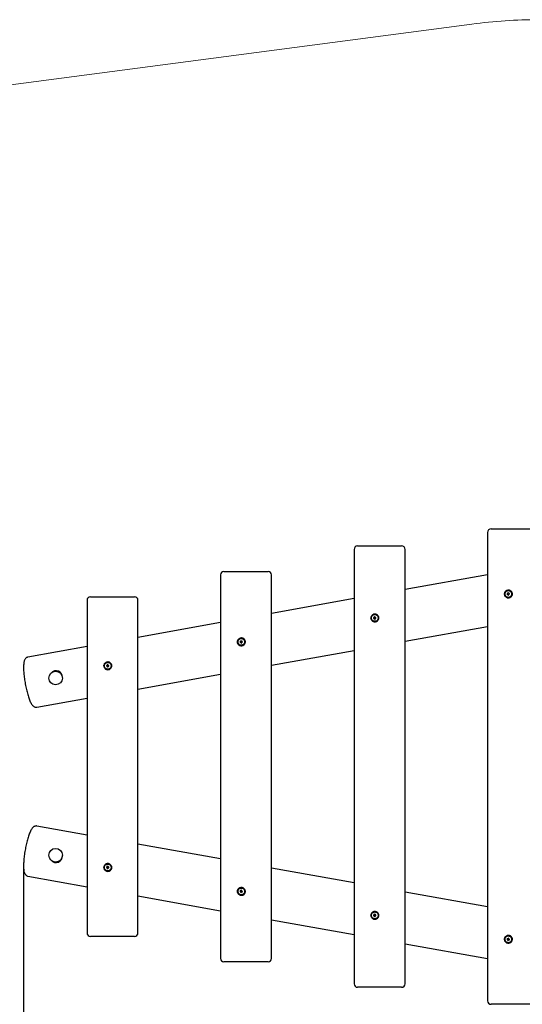
# Model space of a CAD drawing. Units: millimetres. Extents: x 1.28 to 10.33, y 2.15 to 7.1.
# Drawn here: x 2.77 to 4.25, y 4.2 to 7.1 of the extents above; entities that cross this region are included whole.
import ezdxf

# ---------------------------------------------------------------- set-up
doc = ezdxf.new("R2010")
doc.units = ezdxf.units.MM
doc.header["$LTSCALE"] = 50
doc.header["$PDSIZE"] = -1
doc.linetypes.add('SLD-Сплошная', pattern=[0])
doc.layers.add('ПРИМЕЧАНИЯ', color=7, linetype='SLD-Сплошная')
doc.styles.get("Standard").update_dxf_attribs({"font": 'isocpeui.ttf'})
doc.dimstyles.new('ISO-25', dxfattribs={"dimtxt": 2.5, "dimasz": 2.5, "dimexe": 1.25, "dimexo": 0.625, "dimtad": 1, "dimtxsty": 'Standard', "dimcen": 2.5, "dimadec": 0, "dimazin": 0, "dimtfac": 1, "dimtmove": 0, "dimatfit": 3, "dimfxl": 1, "dimarcsym": 0})

# ---------------------------------------------------------------- blocks, each defined once
blk = doc.blocks.new('_D_5')
at = {"color": 0, "lineweight": -2, "transparency": 16777216}
for p, q in [((1.2768, 4.401), (1.2768, 2.148)), ((9.6118, 4.401), (9.6118, 2.148)), ((1.4268, 2.198), (9.4618, 2.198))]:
    blk.add_line(p, q, dxfattribs=at)
at = {"color": 0, "transparency": 16777216}
for points in [[(1.4268, 2.223), (1.4268, 2.173), (1.2768, 2.198)], [(9.4618, 2.223), (9.4618, 2.173), (9.6118, 2.198)]]:
    blk.add_solid(points, dxfattribs=at)
at = {"layer": 'Defpoints', "color": 0, "transparency": 16777216}
for p in [(1.2768, 4.401), (9.6118, 4.401), (9.6118, 2.198)]:
    blk.add_point(p, dxfattribs=at)
at = {"color": 0, "transparency": 16777216, "insert": (5.3922, 2.428), "char_height": 0.15, "attachment_point": 2}
blk.add_mtext('8,33м', dxfattribs=at)
blk = doc.blocks.new('*D14')
at = {"color": 0, "lineweight": -2, "transparency": 16777216}
for p, q in [((2.7768, 4.6006), (2.776, 3.5628)), ((8.1115, 4.5965), (8.1107, 3.5587)), ((7.9607, 3.6088), (2.926, 3.6127))]:
    blk.add_line(p, q, dxfattribs=at)
at = {"color": 0, "transparency": 16777216}
for points in [[(2.926, 3.6377), (2.926, 3.5877), (2.776, 3.6128)], [(7.9607, 3.6338), (7.9607, 3.5838), (8.1107, 3.6087)]]:
    blk.add_solid(points, dxfattribs=at)
at = {"layer": 'Defpoints', "color": 0, "transparency": 16777216}
for p in [(2.7768, 4.6006), (8.1115, 4.5965), (2.776, 3.6128)]:
    blk.add_point(p, dxfattribs=at)
at = {"color": 0, "transparency": 16777216, "insert": (5.4435, 3.7507), "char_height": 0.15, "attachment_point": 5, "rotation": 359.9562}
blk.add_mtext('5,33м', dxfattribs=at)

msp = doc.modelspace()

# ---------------------------------------------------------------- linework, layer by layer
at = {"color": 7, "linetype": 'SLD-Сплошная', "lineweight": 25}
for p, q in [((4.1535, 5.601), (4.2825, 5.601)), ((4.1435, 5.591), (4.1435, 4.211)), ((3.7502, 5.541), (3.7502, 4.261)), ((3.7602, 5.551), (3.8892, 5.551)), ((3.8892, 5.551), (3.8902, 5.551)), ((3.9002, 4.261), (3.9002, 5.541)), ((3.3569, 5.466), (3.3569, 4.336)), ((3.3669, 5.476), (3.4959, 5.476)), ((3.4959, 5.476), (3.4969, 5.476)), ((3.5069, 4.336), (3.5069, 5.466)), ((4.1435, 5.4663), (3.9002, 5.4227)), ((2.9736, 5.401), (3.1026, 5.401)), ((3.1026, 5.401), (3.1036, 5.401)), ((3.7502, 5.3958), (3.5069, 5.3522)), ((4.2019, 5.4111), (4.2022, 5.4111)), ((4.2033, 5.4072), (4.203, 5.4072)), ((4.2049, 5.421), (4.2045, 5.421)), ((4.2045, 5.398), (4.2049, 5.398)), ((4.2054, 5.4117), (4.2057, 5.4117)), ((4.2064, 5.4119), (4.2063, 5.4118)), ((4.2064, 5.4119), (4.2063, 5.4118)), ((4.2068, 5.4079), (4.2065, 5.4079)), ((2.9636, 5.391), (2.9636, 4.411)), ((3.1136, 4.411), (3.1136, 5.391)), ((3.8086, 5.3405), (3.8089, 5.3405)), ((3.81, 5.3367), (3.8097, 5.3367)), ((3.8116, 5.3504), (3.8112, 5.3504)), ((3.8121, 5.3412), (3.8124, 5.3412)), ((3.8131, 5.3413), (3.813, 5.3413)), ((3.8135, 5.3373), (3.8132, 5.3373)), ((3.3569, 5.3253), (3.1136, 5.2816)), ((3.8112, 5.3274), (3.8116, 5.3274)), ((3.9002, 5.2703), (4.1435, 5.3139)), ((3.4183, 5.2799), (3.4179, 5.2799)), ((2.9636, 5.2547), (2.7895, 5.2235)), ((3.4153, 5.27), (3.4156, 5.27)), ((3.4167, 5.2662), (3.4164, 5.2662)), ((3.4179, 5.2569), (3.4183, 5.2569)), ((3.4188, 5.2706), (3.4191, 5.2706)), ((3.4198, 5.2708), (3.4197, 5.2708)), ((3.4198, 5.2708), (3.4197, 5.2708)), ((3.4202, 5.2668), (3.4199, 5.2668)), ((3.5069, 5.1998), (3.7502, 5.2434)), ((3.022, 5.1995), (3.0223, 5.1995)), ((3.0234, 5.1956), (3.0231, 5.1956)), ((3.025, 5.2094), (3.0246, 5.2094)), ((3.0255, 5.2001), (3.0258, 5.2001)), ((3.0265, 5.2003), (3.0264, 5.2002)), ((3.0265, 5.2003), (3.0264, 5.2002)), ((3.0269, 5.1963), (3.0266, 5.1963)), ((3.0246, 5.1864), (3.025, 5.1864)), ((3.1136, 5.1292), (3.3569, 5.1729)), ((2.816, 5.0759), (2.9636, 5.1023)), ((2.9636, 4.6996), (2.816, 4.7261)), ((3.3569, 4.629), (3.1136, 4.6727)), ((3.025, 4.6156), (3.0246, 4.6156)), ((3.0223, 4.6025), (3.022, 4.6025)), ((3.0231, 4.6063), (3.0234, 4.6063)), ((3.0246, 4.5926), (3.025, 4.5926)), ((3.0258, 4.6018), (3.0255, 4.6018)), ((3.0264, 4.6017), (3.0265, 4.6016)), ((3.0264, 4.6017), (3.0265, 4.6016)), ((3.0266, 4.6056), (3.0269, 4.6056)), ((3.7502, 4.5585), (3.5069, 4.6021)), ((2.7895, 4.5784), (2.9636, 4.5472)), ((3.4156, 4.5319), (3.4153, 4.5319)), ((3.4164, 4.5358), (3.4167, 4.5358)), ((3.4183, 4.545), (3.4179, 4.545)), ((3.4191, 4.5313), (3.4188, 4.5313)), ((3.4197, 4.5312), (3.4198, 4.5311)), ((3.4197, 4.5312), (3.4198, 4.5311)), ((3.4199, 4.5351), (3.4202, 4.5351)), ((4.1435, 4.488), (3.9002, 4.5316)), ((3.1136, 4.5203), (3.3569, 4.4767)), ((3.4179, 4.522), (3.4183, 4.522)), ((3.8116, 4.4745), (3.8112, 4.4745)), ((3.5069, 4.4498), (3.7502, 4.4061)), ((3.8089, 4.4614), (3.8086, 4.4614)), ((3.8097, 4.4652), (3.81, 4.4652)), ((3.8112, 4.4515), (3.8116, 4.4515)), ((3.8124, 4.4608), (3.8121, 4.4608)), ((3.813, 4.4606), (3.8131, 4.4606)), ((3.813, 4.4606), (3.8131, 4.4606)), ((3.8132, 4.4646), (3.8135, 4.4646)), ((3.1026, 4.401), (2.9736, 4.401)), ((3.1036, 4.401), (3.1026, 4.401)), ((3.9002, 4.3792), (4.1435, 4.3356)), ((4.2022, 4.3909), (4.2019, 4.3909)), ((4.203, 4.3947), (4.2033, 4.3947)), ((4.2049, 4.404), (4.2045, 4.404)), ((4.2045, 4.381), (4.2049, 4.381)), ((4.2057, 4.3902), (4.2054, 4.3902)), ((4.2063, 4.3901), (4.2064, 4.39)), ((4.2065, 4.3941), (4.2068, 4.3941)), ((3.4959, 4.326), (3.3669, 4.326)), ((3.4969, 4.326), (3.4959, 4.326)), ((3.8892, 4.251), (3.7602, 4.251)), ((3.8902, 4.251), (3.8892, 4.251)), ((4.2825, 4.201), (4.1535, 4.201))]:
    msp.add_line(p, q, dxfattribs=at)
at = {"color": 7, "linetype": 'SLD-Сплошная', "lineweight": 25, "flags": 128}
for points in [[(4.2026, 5.4208), (4.2043, 5.421), (4.2061, 5.4208), (4.2078, 5.4205), (4.2095, 5.4198), (4.211, 5.4189), (4.2124, 5.4177), (4.2136, 5.4164), (4.2145, 5.4149), (4.2152, 5.4132), (4.2157, 5.4115), (4.2158, 5.4097), (4.2157, 5.4079), (4.2153, 5.4061), (4.2147, 5.4044), (4.2138, 5.4029), (4.2127, 5.4015), (4.2113, 5.4003), (4.2098, 5.3993), (4.2082, 5.3986), (4.2065, 5.3981), (4.2047, 5.398), (4.203, 5.3981), (4.2012, 5.3985), (4.1996, 5.3991), (4.198, 5.4), (4.1967, 5.4012), (4.1955, 5.4025), (4.1945, 5.4041), (4.1938, 5.4057), (4.1934, 5.4075), (4.1932, 5.4093), (4.1933, 5.4111), (4.1937, 5.4128), (4.1944, 5.4145), (4.1953, 5.4161), (4.1964, 5.4174), (4.1977, 5.4186), (4.1992, 5.4196), (4.2009, 5.4203), (4.2026, 5.4208)], [(4.2026, 5.4207), (4.2009, 5.4202), (4.1993, 5.4195), (4.1978, 5.4186), (4.1965, 5.4174), (4.1953, 5.416), (4.1944, 5.4145), (4.1938, 5.4128), (4.1934, 5.411), (4.1933, 5.4093), (4.1935, 5.4075), (4.1939, 5.4057), (4.1946, 5.4041), (4.1956, 5.4026), (4.1967, 5.4013), (4.1981, 5.4001), (4.1996, 5.3992), (4.2012, 5.3986), (4.203, 5.3982), (4.2047, 5.3981), (4.2065, 5.3982), (4.2082, 5.3987), (4.2098, 5.3994), (4.2113, 5.4004), (4.2126, 5.4015), (4.2137, 5.4029), (4.2146, 5.4045), (4.2152, 5.4061), (4.2156, 5.4079), (4.2157, 5.4097), (4.2156, 5.4114), (4.2151, 5.4132), (4.2144, 5.4148), (4.2135, 5.4163), (4.2123, 5.4177), (4.2109, 5.4188), (4.2094, 5.4197), (4.2078, 5.4204), (4.2061, 5.4207), (4.2043, 5.4209), (4.2026, 5.4207)], [(4.1948, 5.4077), (4.1947, 5.4094), (4.1948, 5.411), (4.1952, 5.4126), (4.1958, 5.4141), (4.1967, 5.4155), (4.1978, 5.4168), (4.1991, 5.4178), (4.2005, 5.4186), (4.202, 5.4191), (4.2036, 5.4194), (4.2052, 5.4194), (4.2068, 5.4192), (4.2084, 5.4187), (4.2098, 5.4179), (4.2111, 5.4169), (4.2122, 5.4157), (4.2131, 5.4143), (4.2138, 5.4128), (4.2142, 5.4112), (4.2143, 5.4096), (4.2142, 5.4079), (4.2138, 5.4063), (4.2132, 5.4048), (4.2123, 5.4034), (4.2112, 5.4022), (4.21, 5.4011), (4.2085, 5.4003), (4.207, 5.3998), (4.2054, 5.3995), (4.2038, 5.3995), (4.2022, 5.3997), (4.2006, 5.4003), (4.1992, 5.401), (4.1979, 5.402), (4.1968, 5.4032), (4.1959, 5.4046), (4.1952, 5.4061), (4.1948, 5.4077)], [(3.8093, 5.3503), (3.811, 5.3504), (3.8128, 5.3503), (3.8145, 5.3499), (3.8162, 5.3493), (3.8177, 5.3484), (3.8191, 5.3472), (3.8203, 5.3459), (3.8212, 5.3443), (3.8219, 5.3427), (3.8224, 5.3409), (3.8225, 5.3391), (3.8224, 5.3373), (3.822, 5.3356), (3.8214, 5.3339), (3.8205, 5.3323), (3.8194, 5.3309), (3.818, 5.3297), (3.8165, 5.3288), (3.8149, 5.3281), (3.8132, 5.3276), (3.8114, 5.3274), (3.8097, 5.3275), (3.8079, 5.3279), (3.8063, 5.3286), (3.8047, 5.3295), (3.8034, 5.3307), (3.8022, 5.332), (3.8012, 5.3335), (3.8005, 5.3352), (3.8001, 5.3369), (3.7999, 5.3387), (3.8, 5.3405), (3.8004, 5.3423), (3.8011, 5.344), (3.802, 5.3455), (3.8031, 5.3469), (3.8044, 5.3481), (3.8059, 5.3491), (3.8076, 5.3498), (3.8093, 5.3503)], [(3.8093, 5.3502), (3.8076, 5.3497), (3.806, 5.349), (3.8045, 5.348), (3.8032, 5.3468), (3.802, 5.3455), (3.8011, 5.3439), (3.8005, 5.3423), (3.8001, 5.3405), (3.8, 5.3387), (3.8002, 5.337), (3.8006, 5.3352), (3.8013, 5.3336), (3.8023, 5.3321), (3.8034, 5.3307), (3.8048, 5.3296), (3.8063, 5.3287), (3.8079, 5.328), (3.8097, 5.3276), (3.8114, 5.3275), (3.8132, 5.3277), (3.8149, 5.3282), (3.8165, 5.3289), (3.818, 5.3298), (3.8193, 5.331), (3.8204, 5.3324), (3.8213, 5.3339), (3.8219, 5.3356), (3.8223, 5.3373), (3.8224, 5.3391), (3.8223, 5.3409), (3.8218, 5.3426), (3.8211, 5.3443), (3.8202, 5.3458), (3.819, 5.3471), (3.8176, 5.3483), (3.8161, 5.3492), (3.8145, 5.3498), (3.8128, 5.3502), (3.811, 5.3503), (3.8093, 5.3502)], [(3.8015, 5.3372), (3.8014, 5.3388), (3.8015, 5.3405), (3.8019, 5.3421), (3.8025, 5.3436), (3.8034, 5.345), (3.8045, 5.3462), (3.8058, 5.3473), (3.8072, 5.3481), (3.8087, 5.3486), (3.8103, 5.3489), (3.8119, 5.3489), (3.8135, 5.3486), (3.8151, 5.3481), (3.8165, 5.3474), (3.8178, 5.3463), (3.8189, 5.3451), (3.8198, 5.3438), (3.8205, 5.3423), (3.8209, 5.3407), (3.821, 5.339), (3.8209, 5.3374), (3.8205, 5.3358), (3.8199, 5.3343), (3.819, 5.3329), (3.8179, 5.3316), (3.8167, 5.3306), (3.8152, 5.3298), (3.8137, 5.3293), (3.8121, 5.329), (3.8105, 5.329), (3.8089, 5.3292), (3.8073, 5.3297), (3.8059, 5.3305), (3.8046, 5.3315), (3.8035, 5.3327), (3.8026, 5.3341), (3.8019, 5.3356), (3.8015, 5.3372)], [(3.416, 5.2797), (3.4177, 5.2799), (3.4195, 5.2798), (3.4212, 5.2794), (3.4229, 5.2787), (3.4244, 5.2778), (3.4258, 5.2767), (3.427, 5.2753), (3.4279, 5.2738), (3.4286, 5.2721), (3.4291, 5.2704), (3.4292, 5.2686), (3.4291, 5.2668), (3.4287, 5.265), (3.4281, 5.2634), (3.4272, 5.2618), (3.4261, 5.2604), (3.4247, 5.2592), (3.4232, 5.2582), (3.4216, 5.2575), (3.4199, 5.2571), (3.4181, 5.2569), (3.4164, 5.257), (3.4146, 5.2574), (3.413, 5.2581), (3.4114, 5.259), (3.4101, 5.2601), (3.4089, 5.2615), (3.4079, 5.263), (3.4072, 5.2647), (3.4068, 5.2664), (3.4066, 5.2682), (3.4067, 5.27), (3.4071, 5.2718), (3.4078, 5.2734), (3.4087, 5.275), (3.4098, 5.2764), (3.4111, 5.2776), (3.4126, 5.2786), (3.4142, 5.2793), (3.416, 5.2797)], [(3.416, 5.2796), (3.4143, 5.2792), (3.4126, 5.2785), (3.4112, 5.2775), (3.4098, 5.2763), (3.4087, 5.2749), (3.4078, 5.2734), (3.4072, 5.2717), (3.4068, 5.27), (3.4067, 5.2682), (3.4069, 5.2664), (3.4073, 5.2647), (3.408, 5.263), (3.409, 5.2615), (3.4101, 5.2602), (3.4115, 5.2591), (3.413, 5.2582), (3.4146, 5.2575), (3.4164, 5.2571), (3.4181, 5.257), (3.4199, 5.2572), (3.4216, 5.2576), (3.4232, 5.2583), (3.4247, 5.2593), (3.426, 5.2605), (3.4271, 5.2619), (3.428, 5.2634), (3.4286, 5.2651), (3.429, 5.2668), (3.4291, 5.2686), (3.429, 5.2704), (3.4285, 5.2721), (3.4278, 5.2738), (3.4269, 5.2753), (3.4257, 5.2766), (3.4243, 5.2777), (3.4228, 5.2786), (3.4212, 5.2793), (3.4195, 5.2797), (3.4177, 5.2798), (3.416, 5.2796)], [(3.4082, 5.2667), (3.4081, 5.2683), (3.4082, 5.27), (3.4086, 5.2716), (3.4092, 5.2731), (3.4101, 5.2745), (3.4112, 5.2757), (3.4125, 5.2767), (3.4139, 5.2775), (3.4154, 5.2781), (3.417, 5.2784), (3.4186, 5.2784), (3.4202, 5.2781), (3.4218, 5.2776), (3.4232, 5.2768), (3.4245, 5.2758), (3.4256, 5.2746), (3.4265, 5.2732), (3.4272, 5.2717), (3.4276, 5.2701), (3.4277, 5.2685), (3.4276, 5.2668), (3.4272, 5.2652), (3.4266, 5.2637), (3.4257, 5.2623), (3.4246, 5.2611), (3.4234, 5.2601), (3.4219, 5.2593), (3.4204, 5.2587), (3.4188, 5.2584), (3.4172, 5.2584), (3.4156, 5.2587), (3.414, 5.2592), (3.4126, 5.26), (3.4113, 5.261), (3.4102, 5.2622), (3.4093, 5.2636), (3.4086, 5.2651), (3.4082, 5.2667)], [(2.7895, 5.2235), (2.7886, 5.2233), (2.787, 5.2228), (2.7855, 5.222), (2.7842, 5.2211), (2.783, 5.2201), (2.782, 5.219), (2.781, 5.2177), (2.7802, 5.2164), (2.7795, 5.2148), (2.7788, 5.213), (2.7782, 5.2108), (2.7776, 5.2082), (2.7772, 5.2054), (2.7769, 5.2025), (2.7767, 5.1996), (2.7765, 5.1965), (2.7765, 5.1934), (2.7766, 5.1901), (2.7767, 5.1867), (2.7768, 5.1832), (2.7771, 5.1796), (2.7774, 5.176), (2.7777, 5.1722), (2.7781, 5.1683), (2.7786, 5.1644), (2.7791, 5.1605), (2.7797, 5.1565), (2.7803, 5.1525), (2.781, 5.1484), (2.7817, 5.1444), (2.7824, 5.1404), (2.7833, 5.1364), (2.7841, 5.1324), (2.785, 5.1285), (2.7859, 5.1247), (2.7868, 5.1209), (2.7878, 5.1173), (2.7888, 5.1137), (2.7898, 5.1102), (2.7908, 5.1069), (2.7919, 5.1037), (2.793, 5.1006), (2.7941, 5.0977), (2.7952, 5.0949), (2.7963, 5.0922), (2.7975, 5.0897), (2.7988, 5.0874), (2.8001, 5.0851), (2.8016, 5.0829), (2.803, 5.0811), (2.8044, 5.0797), (2.8057, 5.0786), (2.807, 5.0777), (2.8084, 5.0769), (2.8099, 5.0763), (2.8114, 5.0759), (2.813, 5.0757), (2.8148, 5.0757), (2.816, 5.0759)], [(3.0227, 5.2092), (3.0244, 5.2094), (3.0262, 5.2093), (3.0279, 5.2089), (3.0296, 5.2082), (3.0311, 5.2073), (3.0325, 5.2061), (3.0337, 5.2048), (3.0346, 5.2033), (3.0353, 5.2016), (3.0358, 5.1999), (3.0359, 5.1981), (3.0358, 5.1963), (3.0354, 5.1945), (3.0348, 5.1928), (3.0339, 5.1913), (3.0328, 5.1899), (3.0314, 5.1887), (3.0299, 5.1877), (3.0283, 5.187), (3.0266, 5.1865), (3.0248, 5.1864), (3.0231, 5.1865), (3.0213, 5.1869), (3.0197, 5.1875), (3.0181, 5.1884), (3.0168, 5.1896), (3.0156, 5.1909), (3.0146, 5.1925), (3.0139, 5.1941), (3.0135, 5.1959), (3.0133, 5.1977), (3.0134, 5.1995), (3.0138, 5.2012), (3.0145, 5.2029), (3.0154, 5.2045), (3.0165, 5.2059), (3.0178, 5.2071), (3.0193, 5.208), (3.0209, 5.2087), (3.0227, 5.2092)], [(3.0227, 5.2091), (3.021, 5.2086), (3.0193, 5.2079), (3.0179, 5.207), (3.0165, 5.2058), (3.0154, 5.2044), (3.0145, 5.2029), (3.0139, 5.2012), (3.0135, 5.1995), (3.0134, 5.1977), (3.0136, 5.1959), (3.014, 5.1942), (3.0147, 5.1925), (3.0157, 5.191), (3.0168, 5.1897), (3.0182, 5.1885), (3.0197, 5.1876), (3.0213, 5.187), (3.023, 5.1866), (3.0248, 5.1865), (3.0266, 5.1866), (3.0283, 5.1871), (3.0299, 5.1878), (3.0314, 5.1888), (3.0327, 5.1899), (3.0338, 5.1913), (3.0347, 5.1929), (3.0353, 5.1945), (3.0357, 5.1963), (3.0358, 5.1981), (3.0356, 5.1998), (3.0352, 5.2016), (3.0345, 5.2032), (3.0336, 5.2047), (3.0324, 5.2061), (3.031, 5.2072), (3.0295, 5.2081), (3.0279, 5.2088), (3.0262, 5.2092), (3.0244, 5.2093), (3.0227, 5.2091)], [(3.0149, 5.1961), (3.0148, 5.1978), (3.0149, 5.1994), (3.0153, 5.201), (3.0159, 5.2025), (3.0168, 5.2039), (3.0179, 5.2052), (3.0192, 5.2062), (3.0206, 5.207), (3.0221, 5.2075), (3.0237, 5.2078), (3.0253, 5.2078), (3.0269, 5.2076), (3.0285, 5.2071), (3.0299, 5.2063), (3.0312, 5.2053), (3.0323, 5.2041), (3.0332, 5.2027), (3.0339, 5.2012), (3.0343, 5.1996), (3.0344, 5.198), (3.0343, 5.1963), (3.0339, 5.1947), (3.0333, 5.1932), (3.0324, 5.1918), (3.0313, 5.1906), (3.0301, 5.1895), (3.0286, 5.1887), (3.0271, 5.1882), (3.0255, 5.1879), (3.0239, 5.1879), (3.0223, 5.1882), (3.0207, 5.1887), (3.0193, 5.1894), (3.018, 5.1904), (3.0169, 5.1917), (3.016, 5.193), (3.0153, 5.1945), (3.0149, 5.1961)], [(2.816, 4.726), (2.8151, 4.7262), (2.8134, 4.7262), (2.8117, 4.7261), (2.8102, 4.7257), (2.8087, 4.7251), (2.8073, 4.7244), (2.806, 4.7236), (2.8048, 4.7226), (2.8036, 4.7214), (2.8023, 4.72), (2.8009, 4.7181), (2.7995, 4.7159), (2.7981, 4.7134), (2.7968, 4.7108), (2.7956, 4.7081), (2.7945, 4.7052), (2.7933, 4.7023), (2.7922, 4.6992), (2.7911, 4.696), (2.7901, 4.6927), (2.7891, 4.6892), (2.7881, 4.6857), (2.7871, 4.682), (2.7861, 4.6783), (2.7852, 4.6745), (2.7843, 4.6706), (2.7835, 4.6666), (2.7827, 4.6626), (2.7819, 4.6586), (2.7812, 4.6546), (2.7805, 4.6506), (2.7798, 4.6465), (2.7793, 4.6425), (2.7787, 4.6386), (2.7782, 4.6347), (2.7778, 4.6308), (2.7774, 4.627), (2.7771, 4.6233), (2.7769, 4.6197), (2.7767, 4.6163), (2.7766, 4.6129), (2.7765, 4.6096), (2.7765, 4.6065), (2.7766, 4.6035), (2.7768, 4.6006), (2.777, 4.5978), (2.7773, 4.5952), (2.7778, 4.5926), (2.7784, 4.59), (2.7792, 4.5878), (2.7799, 4.5861), (2.7808, 4.5846), (2.7817, 4.5832), (2.7828, 4.582), (2.7839, 4.581), (2.7852, 4.5801), (2.7866, 4.5793), (2.7883, 4.5787), (2.7895, 4.5784)], [(3.0266, 4.6154), (3.0283, 4.6149), (3.0299, 4.6142), (3.0314, 4.6132), (3.0328, 4.612), (3.0339, 4.6106), (3.0348, 4.6091), (3.0354, 4.6074), (3.0358, 4.6057), (3.0359, 4.6039), (3.0358, 4.6021), (3.0353, 4.6003), (3.0346, 4.5987), (3.0337, 4.5971), (3.0325, 4.5958), (3.0311, 4.5946), (3.0296, 4.5937), (3.0279, 4.5931), (3.0262, 4.5927), (3.0244, 4.5926), (3.0227, 4.5927), (3.0209, 4.5932), (3.0193, 4.5939), (3.0178, 4.5949), (3.0165, 4.5961), (3.0154, 4.5975), (3.0145, 4.599), (3.0138, 4.6007), (3.0134, 4.6025), (3.0133, 4.6043), (3.0135, 4.606), (3.0139, 4.6078), (3.0146, 4.6094), (3.0156, 4.611), (3.0168, 4.6123), (3.0181, 4.6135), (3.0197, 4.6144), (3.0213, 4.615), (3.0231, 4.6154), (3.0248, 4.6155), (3.0266, 4.6154)], [(3.0266, 4.6153), (3.0248, 4.6154), (3.023, 4.6153), (3.0213, 4.615), (3.0197, 4.6143), (3.0182, 4.6134), (3.0168, 4.6123), (3.0157, 4.6109), (3.0147, 4.6094), (3.014, 4.6078), (3.0136, 4.606), (3.0134, 4.6042), (3.0135, 4.6025), (3.0139, 4.6007), (3.0145, 4.5991), (3.0154, 4.5975), (3.0165, 4.5961), (3.0179, 4.5949), (3.0193, 4.594), (3.021, 4.5933), (3.0227, 4.5928), (3.0244, 4.5927), (3.0262, 4.5928), (3.0279, 4.5931), (3.0295, 4.5938), (3.031, 4.5947), (3.0324, 4.5959), (3.0336, 4.5972), (3.0345, 4.5987), (3.0352, 4.6003), (3.0356, 4.6021), (3.0358, 4.6039), (3.0357, 4.6056), (3.0353, 4.6074), (3.0347, 4.609), (3.0338, 4.6106), (3.0327, 4.612), (3.0314, 4.6132), (3.0299, 4.6141), (3.0283, 4.6148), (3.0266, 4.6153)], [(3.0149, 4.6058), (3.0153, 4.6074), (3.016, 4.6089), (3.0169, 4.6103), (3.018, 4.6115), (3.0193, 4.6125), (3.0207, 4.6132), (3.0223, 4.6138), (3.0239, 4.614), (3.0255, 4.614), (3.0271, 4.6137), (3.0286, 4.6132), (3.0301, 4.6124), (3.0313, 4.6113), (3.0324, 4.6101), (3.0333, 4.6087), (3.0339, 4.6072), (3.0343, 4.6056), (3.0344, 4.604), (3.0343, 4.6023), (3.0339, 4.6007), (3.0332, 4.5992), (3.0323, 4.5978), (3.0312, 4.5966), (3.0299, 4.5956), (3.0285, 4.5949), (3.0269, 4.5943), (3.0253, 4.5941), (3.0237, 4.5941), (3.0221, 4.5944), (3.0206, 4.5949), (3.0192, 4.5957), (3.0179, 4.5968), (3.0168, 4.598), (3.0159, 4.5994), (3.0153, 4.6009), (3.0149, 4.6025), (3.0148, 4.6041), (3.0149, 4.6058)], [(3.0269, 4.6154), (3.0252, 4.6155), (3.025, 4.6156)], [(3.4199, 4.5448), (3.4216, 4.5444), (3.4232, 4.5437), (3.4247, 4.5427), (3.4261, 4.5415), (3.4272, 4.5401), (3.4281, 4.5386), (3.4287, 4.5369), (3.4291, 4.5351), (3.4292, 4.5333), (3.4291, 4.5315), (3.4286, 4.5298), (3.4279, 4.5281), (3.427, 4.5266), (3.4258, 4.5252), (3.4244, 4.5241), (3.4229, 4.5232), (3.4212, 4.5225), (3.4195, 4.5221), (3.4177, 4.522), (3.416, 4.5222), (3.4142, 4.5226), (3.4126, 4.5234), (3.4111, 4.5243), (3.4098, 4.5255), (3.4087, 4.5269), (3.4078, 4.5285), (3.4071, 4.5302), (3.4067, 4.5319), (3.4066, 4.5337), (3.4068, 4.5355), (3.4072, 4.5373), (3.4079, 4.5389), (3.4089, 4.5404), (3.4101, 4.5418), (3.4114, 4.5429), (3.413, 4.5439), (3.4146, 4.5445), (3.4164, 4.5449), (3.4181, 4.545), (3.4199, 4.5448)], [(3.4199, 4.5447), (3.4181, 4.5449), (3.4164, 4.5448), (3.4146, 4.5444), (3.413, 4.5438), (3.4115, 4.5429), (3.4101, 4.5417), (3.409, 4.5404), (3.408, 4.5389), (3.4073, 4.5372), (3.4069, 4.5355), (3.4067, 4.5337), (3.4068, 4.5319), (3.4072, 4.5302), (3.4078, 4.5285), (3.4087, 4.527), (3.4098, 4.5256), (3.4112, 4.5244), (3.4126, 4.5235), (3.4143, 4.5227), (3.416, 4.5223), (3.4177, 4.5221), (3.4195, 4.5222), (3.4212, 4.5226), (3.4228, 4.5233), (3.4243, 4.5242), (3.4257, 4.5253), (3.4269, 4.5267), (3.4278, 4.5282), (3.4285, 4.5298), (3.429, 4.5315), (3.4291, 4.5333), (3.429, 4.5351), (3.4286, 4.5369), (3.428, 4.5385), (3.4271, 4.5401), (3.426, 4.5414), (3.4247, 4.5426), (3.4232, 4.5436), (3.4216, 4.5443), (3.4199, 4.5447)], [(3.4082, 4.5353), (3.4086, 4.5369), (3.4093, 4.5384), (3.4102, 4.5397), (3.4113, 4.5409), (3.4126, 4.5419), (3.414, 4.5427), (3.4156, 4.5432), (3.4172, 4.5435), (3.4188, 4.5435), (3.4204, 4.5432), (3.4219, 4.5426), (3.4234, 4.5418), (3.4246, 4.5408), (3.4257, 4.5396), (3.4266, 4.5382), (3.4272, 4.5367), (3.4276, 4.5351), (3.4277, 4.5334), (3.4276, 4.5318), (3.4272, 4.5302), (3.4265, 4.5287), (3.4256, 4.5273), (3.4245, 4.5261), (3.4232, 4.5251), (3.4218, 4.5243), (3.4202, 4.5238), (3.4186, 4.5235), (3.417, 4.5236), (3.4154, 4.5238), (3.4139, 4.5244), (3.4125, 4.5252), (3.4112, 4.5262), (3.4101, 4.5275), (3.4092, 4.5288), (3.4086, 4.5304), (3.4082, 4.532), (3.4081, 4.5336), (3.4082, 4.5353)], [(3.4202, 4.5448), (3.4185, 4.545), (3.4183, 4.545)], [(3.8132, 4.4743), (3.8149, 4.4739), (3.8165, 4.4731), (3.818, 4.4722), (3.8194, 4.471), (3.8205, 4.4696), (3.8214, 4.468), (3.822, 4.4664), (3.8224, 4.4646), (3.8225, 4.4628), (3.8224, 4.461), (3.8219, 4.4592), (3.8212, 4.4576), (3.8203, 4.4561), (3.8191, 4.4547), (3.8177, 4.4536), (3.8162, 4.4527), (3.8145, 4.452), (3.8128, 4.4516), (3.811, 4.4515), (3.8093, 4.4517), (3.8076, 4.4521), (3.8059, 4.4528), (3.8044, 4.4538), (3.8031, 4.455), (3.802, 4.4564), (3.8011, 4.4579), (3.8004, 4.4596), (3.8, 4.4614), (3.7999, 4.4632), (3.8001, 4.465), (3.8005, 4.4667), (3.8012, 4.4684), (3.8022, 4.4699), (3.8034, 4.4713), (3.8047, 4.4724), (3.8063, 4.4733), (3.8079, 4.474), (3.8097, 4.4744), (3.8114, 4.4745), (3.8132, 4.4743)], [(3.8132, 4.4742), (3.8114, 4.4744), (3.8097, 4.4743), (3.8079, 4.4739), (3.8063, 4.4732), (3.8048, 4.4723), (3.8034, 4.4712), (3.8023, 4.4699), (3.8013, 4.4683), (3.8006, 4.4667), (3.8002, 4.465), (3.8, 4.4632), (3.8001, 4.4614), (3.8005, 4.4597), (3.8011, 4.458), (3.802, 4.4565), (3.8032, 4.4551), (3.8045, 4.4539), (3.806, 4.4529), (3.8076, 4.4522), (3.8093, 4.4518), (3.811, 4.4516), (3.8128, 4.4517), (3.8145, 4.4521), (3.8161, 4.4527), (3.8176, 4.4537), (3.819, 4.4548), (3.8202, 4.4561), (3.8211, 4.4576), (3.8218, 4.4593), (3.8223, 4.461), (3.8224, 4.4628), (3.8223, 4.4646), (3.8219, 4.4663), (3.8213, 4.468), (3.8204, 4.4695), (3.8193, 4.4709), (3.818, 4.4721), (3.8165, 4.4731), (3.8149, 4.4738), (3.8132, 4.4742)], [(3.8015, 4.4647), (3.8019, 4.4663), (3.8026, 4.4678), (3.8035, 4.4692), (3.8046, 4.4704), (3.8059, 4.4714), (3.8073, 4.4722), (3.8089, 4.4727), (3.8105, 4.473), (3.8121, 4.4729), (3.8137, 4.4727), (3.8152, 4.4721), (3.8167, 4.4713), (3.8179, 4.4703), (3.819, 4.4691), (3.8199, 4.4677), (3.8205, 4.4661), (3.8209, 4.4645), (3.821, 4.4629), (3.8209, 4.4613), (3.8205, 4.4597), (3.8198, 4.4581), (3.8189, 4.4568), (3.8178, 4.4556), (3.8165, 4.4546), (3.8151, 4.4538), (3.8135, 4.4533), (3.8119, 4.453), (3.8103, 4.453), (3.8087, 4.4533), (3.8072, 4.4539), (3.8058, 4.4547), (3.8045, 4.4557), (3.8034, 4.4569), (3.8025, 4.4583), (3.8019, 4.4598), (3.8015, 4.4614), (3.8014, 4.4631), (3.8015, 4.4647)], [(3.8135, 4.4743), (3.8118, 4.4745), (3.8116, 4.4745)], [(4.2065, 4.4038), (4.2082, 4.4033), (4.2098, 4.4026), (4.2113, 4.4016), (4.2127, 4.4004), (4.2138, 4.3991), (4.2147, 4.3975), (4.2153, 4.3958), (4.2157, 4.3941), (4.2158, 4.3923), (4.2157, 4.3905), (4.2152, 4.3887), (4.2145, 4.3871), (4.2136, 4.3855), (4.2124, 4.3842), (4.211, 4.383), (4.2095, 4.3821), (4.2078, 4.3815), (4.2061, 4.3811), (4.2043, 4.381), (4.2026, 4.3811), (4.2009, 4.3816), (4.1992, 4.3823), (4.1977, 4.3833), (4.1964, 4.3845), (4.1953, 4.3859), (4.1944, 4.3874), (4.1937, 4.3891), (4.1933, 4.3909), (4.1932, 4.3927), (4.1934, 4.3945), (4.1938, 4.3962), (4.1945, 4.3979), (4.1955, 4.3994), (4.1967, 4.4007), (4.198, 4.4019), (4.1996, 4.4028), (4.2012, 4.4035), (4.203, 4.4038), (4.2047, 4.404), (4.2065, 4.4038)], [(4.2065, 4.4037), (4.2047, 4.4039), (4.203, 4.4037), (4.2012, 4.4034), (4.1996, 4.4027), (4.1981, 4.4018), (4.1967, 4.4007), (4.1956, 4.3993), (4.1946, 4.3978), (4.1939, 4.3962), (4.1935, 4.3944), (4.1933, 4.3927), (4.1934, 4.3909), (4.1938, 4.3891), (4.1944, 4.3875), (4.1953, 4.3859), (4.1965, 4.3845), (4.1978, 4.3834), (4.1993, 4.3824), (4.2009, 4.3817), (4.2026, 4.3812), (4.2043, 4.3811), (4.2061, 4.3812), (4.2078, 4.3816), (4.2094, 4.3822), (4.2109, 4.3831), (4.2123, 4.3843), (4.2135, 4.3856), (4.2144, 4.3871), (4.2151, 4.3887), (4.2156, 4.3905), (4.2157, 4.3923), (4.2156, 4.394), (4.2152, 4.3958), (4.2146, 4.3975), (4.2137, 4.399), (4.2126, 4.4004), (4.2113, 4.4016), (4.2098, 4.4025), (4.2082, 4.4032), (4.2065, 4.4037)], [(4.1948, 4.3942), (4.1952, 4.3958), (4.1959, 4.3973), (4.1968, 4.3987), (4.1979, 4.3999), (4.1992, 4.4009), (4.2006, 4.4017), (4.2022, 4.4022), (4.2038, 4.4024), (4.2054, 4.4024), (4.207, 4.4021), (4.2085, 4.4016), (4.21, 4.4008), (4.2112, 4.3998), (4.2123, 4.3985), (4.2132, 4.3971), (4.2138, 4.3956), (4.2142, 4.394), (4.2143, 4.3924), (4.2142, 4.3907), (4.2138, 4.3891), (4.2131, 4.3876), (4.2122, 4.3862), (4.2111, 4.385), (4.2098, 4.384), (4.2084, 4.3833), (4.2068, 4.3827), (4.2052, 4.3825), (4.2036, 4.3825), (4.202, 4.3828), (4.2005, 4.3833), (4.1991, 4.3841), (4.1978, 4.3852), (4.1967, 4.3864), (4.1958, 4.3878), (4.1952, 4.3893), (4.1948, 4.3909), (4.1947, 4.3926), (4.1948, 4.3942)], [(4.2068, 4.4038), (4.2051, 4.404), (4.2049, 4.404)]]:
    msp.add_lwpolyline(points, dxfattribs=at)
at = {"color": 7, "linetype": 'SLD-Сплошная', "lineweight": 25}
for centre in [(2.8709, 5.1619), (2.8709, 4.64)]:
    msp.add_circle(centre, 0.02, dxfattribs=at)
for centre, radius, start, end in [((4.1535, 5.591), 0.01, 90, 180), ((3.7602, 5.541), 0.01, 90, 180), ((3.8902, 5.541), 0.01, 0, 90), ((3.3669, 5.466), 0.01, 90, 180), ((3.4969, 5.466), 0.01, 0, 90), ((2.9736, 5.391), 0.01, 90, 180), ((3.1036, 5.391), 0.01, 0, 90), ((4.2017, 5.4104), 0.00068, 84.4301, 236.1878), ((4.202, 5.4104), 0.000683, 101.6301, 236.0265), ((4.2006, 5.4088), 0.00121, 323.9606, 55.7111), ((4.2021, 5.4077), 0.000676, 143.1694, 295.8792), ((4.201, 5.4088), 0.00121, 323.9606, 55.7111), ((4.2019, 5.4122), 0.00118, 263.869, 357.0852), ((4.2025, 5.4077), 0.000683, 143.7227, 254.9817), ((4.2022, 5.4122), 0.00118, 270.4134, 357.0495), ((4.203, 5.4061), 0.00117, 22.6817, 116.6924), ((4.2037, 5.4121), 0.000667, 22.912, 177.4215), ((4.2033, 5.4061), 0.00117, 22.8477, 89.7654), ((4.2041, 5.4121), 0.000677, 104.7502, 176.8854), ((4.2047, 5.4068), 0.000667, 202.912, 357.4215), ((4.2054, 5.4129), 0.00117, 202.6817, 296.6924), ((4.205, 5.4068), 0.000671, 202.942, 255.4056), ((4.2047, 5.4095), 0.0115, 270.7406, 89.2594), ((4.2065, 5.4067), 0.00118, 83.869, 177.0852), ((4.2057, 5.4128), 0.00116, 270.0121, 296.9195), ((4.2062, 5.4112), 0.000676, 323.1694, 115.8792), ((4.2077, 5.4101), 0.00121, 143.9606, 235.7111), ((4.2067, 5.4085), 0.00068, 264.4301, 56.1878), ((3.8084, 5.3399), 0.00068, 84.4301, 236.1878), ((3.8087, 5.3399), 0.000683, 102.6093, 236.0178), ((3.8073, 5.3383), 0.00121, 323.9606, 55.7111), ((3.8088, 5.3372), 0.000676, 143.1694, 295.8792), ((3.8076, 5.3383), 0.00121, 323.9606, 55.7111), ((3.8086, 5.3417), 0.00118, 263.869, 357.0852), ((3.8092, 5.3372), 0.000683, 143.7229, 254.9648), ((3.8089, 5.3417), 0.00118, 270.4134, 357.0495), ((3.8097, 5.3355), 0.00117, 22.6817, 116.6924), ((3.8104, 5.3416), 0.000667, 22.912, 177.4215), ((3.81, 5.3355), 0.00117, 22.8477, 89.7654), ((3.8108, 5.3416), 0.000677, 104.7602, 176.8854), ((3.8113, 5.3362), 0.000667, 202.912, 357.4215), ((3.8121, 5.3423), 0.00117, 202.6817, 296.6924), ((3.8114, 5.3389), 0.0115, 270.7406, 89.2594), ((3.8132, 5.3361), 0.00118, 83.869, 177.0852), ((3.8124, 5.3423), 0.00116, 270.0121, 296.9195), ((3.8129, 5.3407), 0.000676, 323.1694, 115.8792), ((3.8144, 5.3396), 0.00121, 143.9606, 235.7111), ((3.8134, 5.338), 0.00068, 264.4301, 56.1878), ((3.8117, 5.3362), 0.000671, 202.942, 255.3984), ((3.4181, 5.2684), 0.0115, 270.7406, 89.2594), ((3.4151, 5.2693), 0.00068, 84.4301, 236.1878), ((3.4154, 5.2693), 0.000683, 102.6093, 236.0178), ((3.4154, 5.2693), 0.000683, 101.6304, 236.0265), ((3.414, 5.2678), 0.00121, 323.9606, 55.7111), ((3.4155, 5.2666), 0.000676, 143.1694, 295.8792), ((3.4143, 5.2678), 0.00121, 323.9606, 55.7111), ((3.4153, 5.2712), 0.00118, 263.869, 357.0852), ((3.4159, 5.2666), 0.000683, 143.7228, 254.9745), ((3.4156, 5.2712), 0.00118, 270.4134, 357.0495), ((3.4164, 5.265), 0.00117, 22.6817, 116.6924), ((3.4171, 5.2711), 0.000667, 22.912, 177.4215), ((3.4167, 5.265), 0.00117, 22.8477, 89.7654), ((3.4175, 5.2711), 0.000677, 104.7654, 176.8854), ((3.418, 5.2657), 0.000667, 202.912, 357.4215), ((3.4188, 5.2718), 0.00117, 202.6817, 296.6924), ((3.4184, 5.2657), 0.000671, 202.942, 255.4056), ((3.4199, 5.2656), 0.00118, 83.869, 177.0852), ((3.4191, 5.2718), 0.00116, 270.0121, 296.9195), ((3.4196, 5.2701), 0.000676, 323.1694, 115.8792), ((3.4211, 5.269), 0.00121, 143.9606, 235.7111), ((3.4201, 5.2675), 0.00068, 264.4301, 56.1878), ((3.0218, 5.1988), 0.00068, 84.4301, 236.1878), ((3.0221, 5.1988), 0.000683, 101.6326, 236.0265), ((3.0207, 5.1972), 0.00121, 323.9606, 55.7111), ((3.0222, 5.1961), 0.000676, 143.1694, 295.8792), ((3.021, 5.1972), 0.00121, 323.9606, 55.7111), ((3.022, 5.2006), 0.00118, 263.869, 357.0852), ((3.0226, 5.1961), 0.000683, 143.7228, 254.9769), ((3.0223, 5.2006), 0.00118, 270.4134, 357.0495), ((3.0231, 5.1945), 0.00117, 22.6817, 116.6924), ((3.0238, 5.2006), 0.000667, 22.912, 177.4215), ((3.0234, 5.1945), 0.00117, 22.8477, 89.7654), ((3.0242, 5.2005), 0.000677, 104.7602, 176.8854), ((3.0247, 5.1952), 0.000667, 202.912, 357.4215), ((3.0255, 5.2013), 0.00117, 202.6817, 296.6924), ((3.0251, 5.1952), 0.000671, 202.942, 255.4056), ((3.0248, 5.1979), 0.0115, 270.7406, 89.2594), ((3.0266, 5.1951), 0.00118, 83.869, 177.0852), ((3.0258, 5.2013), 0.00116, 270.0121, 296.9195), ((3.0263, 5.1996), 0.000676, 323.1694, 115.8792), ((3.0278, 5.1985), 0.00121, 143.9606, 235.7111), ((3.0268, 5.1969), 0.00068, 264.4301, 56.1878), ((2.8721, 5.1647), 0.0188, 354.9777, 140.8125), ((2.8722, 5.1635), 0.019, 12.6578, 114.6638), ((2.8721, 4.6373), 0.0189, 219.1085, 7.3397), ((2.8722, 4.6384), 0.019, 245.3362, 347.3422), ((3.0248, 4.6041), 0.0115, 270.8545, 79.3121), ((3.0218, 4.6031), 0.00068, 123.8122, 275.5699), ((3.0207, 4.6047), 0.00121, 304.2889, 36.0394), ((3.0221, 4.6031), 0.000683, 123.9554, 260.3895), ((3.0221, 4.6031), 0.000683, 123.966, 259.2096), ((3.0222, 4.6058), 0.000676, 64.1208, 216.8306), ((3.021, 4.6047), 0.00121, 304.2889, 36.0394), ((3.022, 4.6013), 0.00118, 2.9148, 96.131), ((3.0226, 4.6058), 0.000683, 105.0264, 216.2772), ((3.0223, 4.6013), 0.00118, 2.9505, 89.5866), ((3.0231, 4.6074), 0.00117, 243.3076, 337.3183), ((3.0238, 4.6014), 0.000667, 182.5785, 337.088), ((3.0234, 4.6075), 0.00117, 270.2346, 337.1523), ((3.0242, 4.6014), 0.000677, 183.1146, 255.2398), ((3.0247, 4.6067), 0.000667, 2.5785, 157.088), ((3.0255, 4.6006), 0.00117, 63.3076, 157.3183), ((3.0251, 4.6067), 0.000671, 104.5961, 157.058), ((3.0266, 4.6068), 0.00118, 182.9148, 276.131), ((3.0258, 4.6007), 0.00116, 63.0805, 89.9879), ((3.0263, 4.6023), 0.000676, 244.1208, 36.8306), ((3.0278, 4.6034), 0.00121, 124.2889, 216.0394), ((3.0268, 4.605), 0.00068, 303.8122, 95.5699), ((3.4151, 4.5326), 0.00068, 123.8122, 275.5699), ((3.414, 4.5342), 0.00121, 304.2889, 36.0394), ((3.4154, 4.5326), 0.000683, 123.9736, 258.3664), ((3.4155, 4.5353), 0.000676, 64.1208, 216.8306), ((3.4143, 4.5342), 0.00121, 304.2889, 36.0394), ((3.4153, 4.5307), 0.00118, 2.9148, 96.131), ((3.4159, 4.5353), 0.000683, 105.0305, 216.2772), ((3.4156, 4.5307), 0.00118, 2.9505, 89.5866), ((3.4164, 4.5369), 0.00117, 243.3076, 337.3183), ((3.4171, 4.5308), 0.000667, 182.5785, 337.088), ((3.4167, 4.5369), 0.00117, 270.2346, 337.1523), ((3.4175, 4.5308), 0.000677, 183.1146, 255.2398), ((3.418, 4.5362), 0.000667, 2.5785, 157.088), ((3.4188, 4.5301), 0.00117, 63.3076, 157.3183), ((3.4184, 4.5362), 0.000671, 104.5893, 157.058), ((3.4181, 4.5335), 0.0115, 270.8545, 79.3121), ((3.4199, 4.5363), 0.00118, 182.9148, 276.131), ((3.4191, 4.5301), 0.00116, 63.0805, 89.9879), ((3.4196, 4.5318), 0.000676, 244.1208, 36.8306), ((3.4211, 4.5329), 0.00121, 124.2889, 216.0394), ((3.4201, 4.5344), 0.00068, 303.8122, 95.5699), ((3.8113, 4.4657), 0.000667, 2.5785, 157.088), ((3.8117, 4.4657), 0.000671, 104.5872, 157.058), ((3.8114, 4.463), 0.0115, 270.8545, 79.3121), ((3.8084, 4.4621), 0.00068, 123.8122, 275.5699), ((3.8073, 4.4636), 0.00121, 304.2889, 36.0394), ((3.8087, 4.4621), 0.000683, 123.9741, 258.3025), ((3.8087, 4.4621), 0.000683, 123.966, 259.2096), ((3.8088, 4.4647), 0.000676, 64.1208, 216.8306), ((3.8076, 4.4636), 0.00121, 304.2889, 36.0394), ((3.8086, 4.4602), 0.00118, 2.9148, 96.131), ((3.8092, 4.4647), 0.000683, 105.0352, 216.2771), ((3.8089, 4.4602), 0.00118, 2.9505, 89.5866), ((3.8097, 4.4664), 0.00117, 243.3076, 337.3183), ((3.8104, 4.4603), 0.000667, 182.5785, 337.088), ((3.81, 4.4664), 0.00117, 270.2346, 337.1523), ((3.8108, 4.4603), 0.000677, 183.1146, 255.2398), ((3.8121, 4.4596), 0.00117, 63.3076, 157.3183), ((3.8132, 4.4658), 0.00118, 182.9148, 276.131), ((3.8124, 4.4596), 0.00116, 63.0805, 89.9879), ((3.8129, 4.4612), 0.000676, 244.1208, 36.8306), ((3.8144, 4.4624), 0.00121, 124.2889, 216.0394), ((3.8134, 4.4639), 0.00068, 303.8122, 95.5699), ((2.9736, 4.411), 0.01, 180, 270), ((3.1036, 4.411), 0.01, 270, 0), ((4.2017, 4.3915), 0.00068, 123.8122, 275.5699), ((4.2006, 4.3931), 0.00121, 304.2889, 36.0394), ((4.202, 4.3915), 0.000683, 123.9741, 258.3025), ((4.202, 4.3915), 0.000683, 123.966, 259.2096), ((4.2021, 4.3942), 0.000676, 64.1208, 216.8306), ((4.201, 4.3931), 0.00121, 304.2889, 36.0394), ((4.2019, 4.3897), 0.00118, 2.9148, 96.131), ((4.2025, 4.3942), 0.000683, 105.028, 216.2772), ((4.2022, 4.3897), 0.00118, 2.9505, 89.5866), ((4.203, 4.3959), 0.00117, 243.3076, 337.3183), ((4.2037, 4.3898), 0.000667, 182.5785, 337.088), ((4.2033, 4.3959), 0.00117, 270.2346, 337.1523), ((4.2041, 4.3898), 0.000677, 183.1146, 255.2498), ((4.2047, 4.3951), 0.000667, 2.5785, 157.088), ((4.2054, 4.3891), 0.00117, 63.3076, 157.3183), ((4.205, 4.3951), 0.000671, 104.5944, 157.058), ((4.2047, 4.3925), 0.0115, 270.8545, 79.3121), ((4.2065, 4.3952), 0.00118, 182.9148, 276.131), ((4.2057, 4.3891), 0.00116, 63.0805, 89.9879), ((4.2062, 4.3907), 0.000676, 244.1208, 36.8306), ((4.2077, 4.3918), 0.00121, 124.2889, 216.0394), ((4.2067, 4.3934), 0.00068, 303.8122, 95.5699), ((3.3669, 4.336), 0.01, 180, 270), ((3.4969, 4.336), 0.01, 270, 0), ((3.7602, 4.261), 0.01, 180, 270), ((3.8902, 4.261), 0.01, 270, 0), ((4.1535, 4.211), 0.01, 180, 270)]:
    msp.add_arc(centre, radius, start, end, dxfattribs=at)
at = {"layer": 'ПРИМЕЧАНИЯ', "color": 251, "lineweight": 18, "true_color": 0x636466}
msp.add_line((4.0974, 7.0881), (2.5807, 6.8881), dxfattribs=at)
msp.add_arc((4.2935, 5.601), 1.5, 90, 97.5119, dxfattribs=at)
at = {"layer": 'ПРИМЕЧАНИЯ', "color": 7, "lineweight": 18}
msp.add_point((2.7768, 4.6091), dxfattribs=at)

# ---------------------------------------------------------------- dimensions: what is measured, and where the dimension line sits
dim = msp.add_aligned_dim(p1=(8.1115, 4.5965), p2=(2.7768, 4.6006), distance=0.9878, dimstyle='ISO-25', override={"dimtxt": 0.15, "dimasz": 0.15, "dimexe": 0.05, "dimexo": 0, "dimgap": 0.05, "dimzin": 1, "dimpost": 'м', "dimtdec": 3, "dimtzin": 1})
dim.commit()
dim.dimension.update_dxf_attribs({"geometry": '*D14', "text_midpoint": (5.4435, 3.7507)})
at = {"color": 251, "true_color": 0x636466}
dim = msp.add_linear_dim(base=(9.6118, 2.19799), p1=(1.27683, 4.40096), p2=(9.6118, 4.40096), angle=0, dimstyle='ISO-25', override={"dimtxt": 0.15, "dimasz": 0.15, "dimexe": 0.05, "dimexo": 0, "dimgap": 0.05, "dimzin": 1, "dimpost": 'м', "dimtdec": 3, "dimtzin": 1}, dxfattribs=at)
dim.commit()
dim.dimension.update_dxf_attribs({"geometry": '_D_5', "text_midpoint": (5.39224, 2.19799), "dimtype": 160})

doc.saveas('drawing.dxf')
